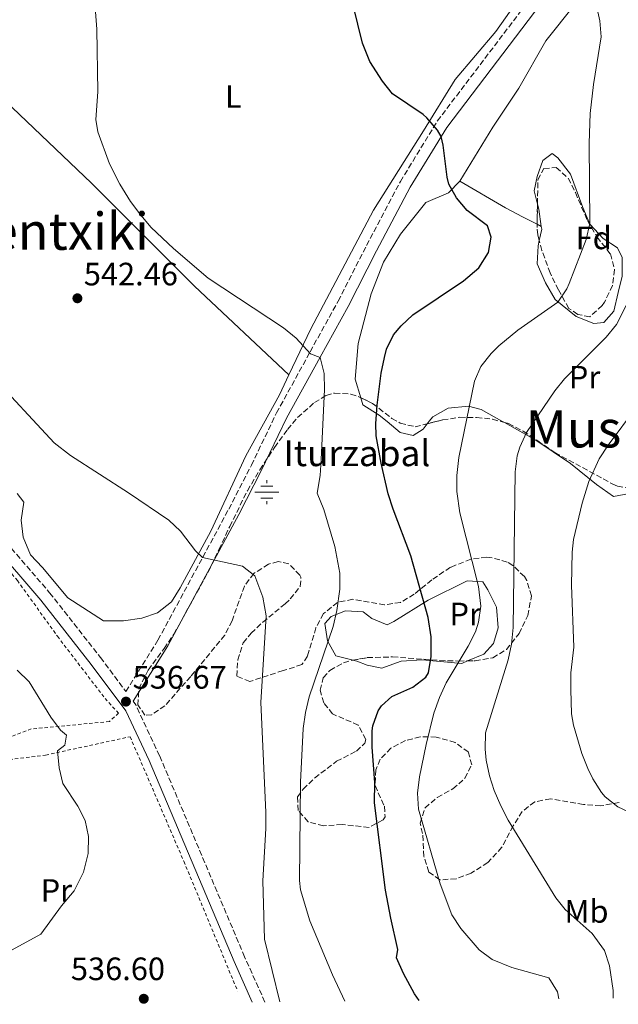
# Model space of a CAD drawing. Units: metres. Extents: x 576517 to 579944, y 4749679 to 4752030.
# Drawn here: x 579280 to 579466, y 4749710 to 4750015 of the extents above; entities that cross this region are included whole.
import ezdxf
from ezdxf.enums import TextEntityAlignment as Align

# ---------------------------------------------------------------- set-up
doc = ezdxf.new("R2010")
doc.units = ezdxf.units.M
doc.header["$MEASUREMENT"] = 0
doc.linetypes.add('DGN Style 2', pattern=[1.7399219301090239, 1.043953158065414, -0.6959687720436097])
doc.linetypes.add('DGN Style 3', pattern=[2.435890702152634, 1.739921930109024, -0.6959687720436097])
for name, color, linetype, lineweight in [('Acequia de obra', 4, 'Continuous', 0), ('Balsa-alberca', 142, 'Continuous', 0), ('Camino', 7, 'DGN Style 3', 0), ('Cota de punto acotado terreno', 7, 'Continuous', 0), ('Curva de nivel directora', 30, 'Continuous', 30), ('Curva de nivel intermedia', 30, 'Continuous', 0), ('Etiqueta de uso rústico', 92, 'Continuous', 0), ('Etiqueta de zona arbolada', 92, 'Continuous', 0), ('Fuente-manantial-naciente', 7, 'Continuous', 0), ('Línea de cambio de uso (parcela vista)', 92, 'Continuous', 0), ('Margen derecho', 7, 'Continuous', 0), ('Punto acotado terreno (símbolo)', 7, 'Continuous', 0), ('Tela metálica o alambrada', 7, 'DGN Style 2', 0), ('Texto de Fuente', 4, 'Continuous', 0), ('Texto de Área (paraje) menor', 7, 'Continuous', 0), ('Zona arbolada', 92, 'DGN Style 3', 0)]:
    doc.layers.add(name, color=color, linetype=linetype, lineweight=lineweight)
doc.styles.add('Style-Arial', font='arial.ttf')

# ---------------------------------------------------------------- blocks, each defined once
blk = doc.blocks.new('5NACIE')
at = {"layer": 'Acequia de obra', "color": 4, "linetype": 'Continuous', "lineweight": 0, "flags": 128}
for points in [[(0, 0.2812), (0, 0.375)], [(-0.375, 0), (0.375, 0)], [(-0.1875, 0.1875), (0.1875, 0.1875)], [(-0.1875, -0.1875), (0.1875, -0.1875)], [(0, -0.2812), (0, -0.375)]]:
    blk.add_lwpolyline(points, dxfattribs=at)
blk = doc.blocks.new('5PATER')
at = {"layer": 'Balsa-alberca', "linetype": 'Continuous', "lineweight": 0}
h = blk.add_hatch(color=51, dxfattribs=at)
edge = h.paths.add_edge_path()
edge.add_ellipse((0, 0), major_axis=(-0.1095731443231308, -0.1110710700762829), ratio=0.9994222409660317, start_angle=0, end_angle=360)

msp = doc.modelspace()

# ---------------------------------------------------------------- linework, layer by layer
at = {"layer": 'Camino', "color": 7, "linetype": 'DGN Style 3', "lineweight": 0}
for points in [[(579274.3399999985, 4749854.740000002, 538.029999999999), (579289.399999999, 4749837.270000001, 537.9100000000036), (579305.1200000012, 4749817.25, 537.3899999999994), (579313.0000000002, 4749806.66, 537.3500000000058), (579322.9600000002, 4749822.600000001, 538.3300000000017), (579344.8799999984, 4749863.160000001, 540.7899999999937), (579351.879999999, 4749876.76, 541.7899999999937), (579359.6799999997, 4749892.92, 543.9100000000036), (579370.079999998, 4749911.880000001, 544.9700000000012), (579378.7600000014, 4749927.560000001, 546.3500000000058), (579387.519999999, 4749944.760000001, 547.5700000000071), (579398.0399999977, 4749964.600000001, 548.429999999993), (579409.4799999995, 4749983.310000001, 551.0099999999948), (579442.7199999989, 4750027.070000002, 554.3500000000058)], [(579356.07, 4749710.510000002, 538.9900000000054), (579349.7899999992, 4749724.510000001, 538.5099999999948), (579323.4600000009, 4749786.77, 536.929999999993), (579316.0799999981, 4749802.520000001, 536.6699999999983), (579315.2499999988, 4749803.640000001, 537.3500000000058)]]:
    msp.add_polyline3d(points, dxfattribs=at)
at = {"layer": 'Curva de nivel directora', "color": 30, "linetype": 'Continuous', "lineweight": 30, "elevation": 550.0000000000001, "flags": 128}
msp.add_lwpolyline([(579403.829999999, 4749711.050000003), (579402.4299999998, 4749713.08), (579398.9899999999, 4749719.32), (579396.8300000007, 4749724.2), (579397.2699999987, 4749726.760000002), (579395.0299999992, 4749736.510000002), (579393.44, 4749745.210000001), (579390.02, 4749772.210000002), (579390.1200000007, 4749778.52), (579389.3200000006, 4749789.480000001), (579389.3399999985, 4749794.480000001), (579389.4799999992, 4749796.040000001), (579391.1100000008, 4749800.720000002), (579392.1599999992, 4749802.279999999), (579395.4400000004, 4749805.16), (579401.9200000003, 4749808.039999999), (579405.919999999, 4749811.09), (579406.7599999993, 4749812.440000001), (579407.5999999997, 4749817.560000001), (579407.5999999997, 4749823.640000001), (579406.5999999985, 4749829.560000001), (579401.2799999987, 4749848.680000001), (579395.76, 4749863.130000002), (579394.2899999993, 4749867.910000001), (579392.0799999987, 4749877.400000001), (579390.5599999988, 4749885.880000002), (579390.4, 4749889.640000002), (579390.8400000005, 4749895.32), (579392.0999999989, 4749905.220000001), (579393.0800000001, 4749910.130000001), (579393.7199999993, 4749912.680000002), (579395.9299999999, 4749917.150000002), (579398.2399999988, 4749919.880000001), (579401.8699999988, 4749923.360000002), (579417.6, 4749933.880000002), (579422.360000001, 4749937.87), (579425.3600000006, 4749942.590000001), (579426.1200000005, 4749947.390000002), (579424.9999999985, 4749950.91), (579418.6799999997, 4749955.630000001), (579415.4699999999, 4749959.510000001), (579413.0800000004, 4749963.789999999), (579412.5199999994, 4749965.95), (579411.3399999993, 4749975.880000001), (579410.7000000001, 4749978.580000001), (579409.5199999998, 4749980.51), (579406.2799999989, 4749984.350000001), (579405.1199999988, 4749985.310000001), (579395.5599999989, 4749991.789999999), (579392.4599999987, 4749995.710000002), (579388.5899999996, 4750001.770000001), (579386.3399999987, 4750007.450000001), (579383.3700000005, 4750019.199999999)], dxfattribs=at)
at = {"layer": 'Curva de nivel intermedia', "color": 30, "linetype": 'Continuous', "lineweight": 0, "flags": 128}
for points, elevation in [([(579447.0799999998, 4749711.54), (579446.6700000007, 4749713.720000002), (579443.9800000018, 4749718.070000002), (579432.5500000011, 4749721.24), (579426.5099999994, 4749723.719999999), (579422.4800000016, 4749726.730000001), (579416.7100000004, 4749733.319999999), (579414.0100000004, 4749737.52), (579410.4100000017, 4749747.100000001), (579403.6799999992, 4749770.279999998), (579403.3000000016, 4749775.210000001), (579403.980000001, 4749780.23), (579406.0100000006, 4749790.24), (579408.4, 4749799.930000001), (579410.120000001, 4749804.839999998), (579412.2199999999, 4749809.390000001), (579419.0799999997, 4749820.679999999), (579421.2600000012, 4749825.149999999), (579422.2800000005, 4749828.119999998), (579422.9900000013, 4749833.100000001), (579422.2800000005, 4749839.24), (579416.4600000001, 4749862.019999999), (579415.5599999992, 4749868.600000001), (579415.5500000003, 4749873.600000001), (579416.1700000018, 4749879.16), (579420.9999999997, 4749902.76), (579422.9199999997, 4749907.319999999), (579426.1100000015, 4749911.329999999), (579428.5200000011, 4749913.720000001), (579434.440000002, 4749918.59), (579446.8000000004, 4749927.230000001), (579449.6300000001, 4749931.359999998), (579450.360000001, 4749933.07), (579455.6000000003, 4749946.67), (579456.7000000001, 4749951.569999999), (579456.5599999992, 4749976.509999999), (579456.8000000007, 4749985.630000001), (579457.8400000001, 4749994.67), (579460.2400000006, 4750009.390000001), (579459.8600000006, 4750014.349999999), (579456.9200000013, 4750027.310000001)], 555.0000000000001), ([(579380.8800000005, 4749710.789999999), (579377.0300000014, 4749718.92), (579370.0300000008, 4749735.720000001), (579367.0500000013, 4749745.3), (579366.7899999998, 4749748.199999999), (579367.1100000017, 4749778.56), (579367.9200000009, 4749795.24), (579368.6300000016, 4749800.189999999), (579369.7900000017, 4749805.070000002), (579377.2400000015, 4749826.84), (579378.3900000005, 4749831.720000001), (579379.3200000003, 4749838.359999999), (579379.2399999998, 4749843.349999999), (579377.7500000012, 4749851.58), (579374.3600000005, 4749863), (579372.2800000017, 4749868.119999998), (579373.1600000003, 4749873.559999999), (579373.52, 4749878.55), (579374.5200000014, 4749900.199999998), (579374.4600000011, 4749905.180000001), (579373.1900000013, 4749910.109999998), (579370.240000001, 4749911.239999999), (579365.7599999994, 4749916.119999999), (579361.8600000013, 4749919.239999999), (579338.4800000013, 4749934.680000001), (579327.7800000014, 4749943.84), (579320.8800000015, 4749950.359999999), (579317.6000000002, 4749954.130000001), (579314.4000000017, 4749958.46), (579311.1200000005, 4749963.749999999), (579307.9199999997, 4749970.119999999), (579304.3099999998, 4749980.029999999), (579303.6799999995, 4749983.800000001), (579304.2800000008, 4749992.359999999), (579304.0000000015, 4750011.800000001), (579303.160000001, 4750022.599999999)], 545), ([(579463.970000001, 4749711.73), (579463.9100000008, 4749714.119999999), (579462.7900000009, 4749721.720000001), (579461.2199999995, 4749726.449999998), (579457.4800000001, 4749731.779999999), (579449.04, 4749739.150000001), (579446.1499999999, 4749742.84), (579431.4700000016, 4749766.840000001), (579429.1100000012, 4749771.239999999), (579427.0700000004, 4749775.980000001), (579425.5999999997, 4749780.52), (579424.6299999997, 4749785.449999998), (579424.3200000012, 4749788.84), (579424.3800000015, 4749793.84), (579431.4, 4749816.439999999), (579432.4800000018, 4749821.32), (579433.0200000005, 4749826.54), (579433.5999999995, 4749874.679999999), (579434.2200000008, 4749879.619999998), (579435.0400000011, 4749882.359999999), (579437.1199999999, 4749886.92), (579445.9199999997, 4749899.769999999), (579448.9200000016, 4749903.550000001), (579461.7600000005, 4749916.430000001), (579464.9400000012, 4749920.300000001), (579479.8000000007, 4749949.550000001)], 560), ([(579360.6900000002, 4749710.560000001), (579355.9900000016, 4749729.96), (579355.4000000015, 4749748.039999999), (579356.3200000003, 4749764.279999998), (579356.3300000015, 4749769.279999999), (579354.8499999995, 4749803.279999998), (579356.5100000004, 4749830.160000001), (579355.4000000015, 4749835.859999998), (579352.9100000015, 4749842.51), (579349.160000001, 4749845.480000001), (579336.7699999991, 4749848.160000001), (579334.5600000008, 4749850.279999999), (579329.9600000008, 4749856.279999999), (579326.3200000019, 4749859.720000001), (579313.8000000004, 4749868.199999999), (579295.8200000006, 4749879.750000001), (579290.8400000007, 4749883.640000001), (579270.8100000012, 4749905.16)], 540.0000000000001), ([(579471.3899999997, 4749768.199999999), (579465.3500000001, 4749770.92), (579461.480000001, 4749774.069999999), (579460.3500000001, 4749775.399999999), (579457.6100000021, 4749779.61), (579456.0800000009, 4749782.84), (579454.2900000005, 4749787.509999999), (579451.6799999998, 4749796.230000001), (579451.0800000008, 4749799.800000001), (579450.8000000013, 4749807.319999999), (579450.8000000013, 4749812.439999998), (579451.72, 4749820.359999999), (579451.0800000008, 4749839.640000001), (579451.2700000008, 4749849.83), (579451.6799999998, 4749853.720000001), (579454.3600000021, 4749865.039999999), (579456.3899999993, 4749871.689999999), (579459.6399999993, 4749878.749999999), (579462.3700000007, 4749882.949999999), (579471.1700000007, 4749894.720000001)], 565.0000000000001), ([(579275.5200000008, 4749725.439999998), (579286.7200000011, 4749731.52), (579293.1200000005, 4749740.359999998), (579296.9600000005, 4749745), (579299.9199999999, 4749750.760000001), (579301.3600000016, 4749756.519999999), (579301.4800000001, 4749761.8), (579300.4299999997, 4749766.689999999), (579298.1100000016, 4749771.220000002), (579293.4400000002, 4749778.199999999), (579292.4000000008, 4749783.079999999), (579291.8399999997, 4749788.359999998), (579294.0800000017, 4749790.039999999), (579294.6400000005, 4749793.159999999), (579292.8000000009, 4749794.76), (579289.7300000021, 4749798.71), (579283.0800000001, 4749809.720000001), (579279.3200000006, 4749813.320000002)], 535)]:
    msp.add_lwpolyline(points, dxfattribs=dict(at, elevation=elevation))
at = {"layer": 'Línea de cambio de uso (parcela vista)', "color": 92, "linetype": 'Continuous', "lineweight": 0, "extrusion": (-0.7554859411489216, -0.1149948420264347, 0.6449939372068886), "elevation": -983622.8583752579, "flags": 128}
msp.add_lwpolyline([(-4608669.068238569, 830927.1446662368), (-4608674.477726029, 830927.1674355122), (-4608676.113871836, 830926.9540062686)], dxfattribs=at)
at = {"layer": 'Línea de cambio de uso (parcela vista)', "color": 92, "linetype": 'Continuous', "lineweight": 0, "extrusion": (-0.09695812192865363, 0.0506785877192193, 0.9939973859819019), "elevation": 185088.0707183903, "flags": 128}
msp.add_lwpolyline([(-4478011.518810163, -1676587.194181103), (-4478011.518810163, -1676585.717998695)], dxfattribs=at)
at = {"layer": 'Línea de cambio de uso (parcela vista)', "color": 92, "linetype": 'Continuous', "lineweight": 0, "extrusion": (-0.001749093396229509, -0.003470485398518045, 0.99999244817318), "elevation": -16944.62367341869, "flags": 128}
msp.add_lwpolyline([(579441.1259615291, 4749916.159650831), (579441.8817839853, 4749919.668671962), (579441.7612887172, 4749920.47857684)], dxfattribs=at)
at = {"layer": 'Línea de cambio de uso (parcela vista)', "color": 92, "linetype": 'Continuous', "lineweight": 0}
for points in [[(579416.4800000004, 4749964.67, 551.3899999999994), (579426.6399999997, 4749981.470000001, 552.429999999993), (579434.7599999999, 4749993.550000001, 553.6100000000006), (579443.04, 4750008.189999999, 554.3500000000058), (579452.04, 4750019.390000001, 554.7700000000041), (579462.9199999999, 4750034.51, 556.8099999999977), (579473.3200000003, 4750051.230000001, 557.2899999999936), (579485.6399999997, 4750066.350000001, 557.8899999999994), (579487.5999999996, 4750065.550000001, 558.0500000000029), (579492.8799999999, 4750066.189999999, 558.4700000000012), (579498.6399999997, 4750070.51, 559.3099999999977), (579508.1600000003, 4750077.869999999, 559.9700000000012), (579511.4966000002, 4750079.838300001, 560.1860000000015)], [(579447.3600000005, 4750038.99, 553.3500000000058), (579427.5999999996, 4750011.07, 552.429999999993), (579415, 4749996.189999999, 551.2100000000064), (579405.1600000003, 4749980.27, 549.6900000000023), (579389.7199999997, 4749955.720000001, 547.8300000000017), (579370.3200000003, 4749919, 545.8500000000058), (579363.5291999998, 4749904.6907, 544.6483000000007)], [(579363.5291999998, 4749904.6907, 544.8300000000017), (579334.2400000002, 4749932.199999999, 545.1100000000006), (579302.4000000004, 4749964.119999999, 544.8099999999977), (579268.8399999999, 4749995.960000001, 543.4700000000012), (579251.4000000004, 4750013.16, 542.7700000000041)], [(579440.4977000002, 4749957.626800001, 553.3668999999937), (579439.5199999996, 4749961.710000001, 552.9499999999971), (579440.4000000004, 4749966.189999999, 553.0099999999948), (579442.1200000001, 4749971.15, 553.1100000000006), (579445, 4749973.310000001, 553.4700000000012), (579446.7599999999, 4749971.949999999, 553.6300000000047), (579450.7199999997, 4749966.83, 554.2299999999959), (579454.5999999996, 4749956.59, 554.9900000000052), (579456.7599999999, 4749951.390000001, 556.1499999999943), (579460.7999999998, 4749946.91, 557.3500000000058), (579465.3200000003, 4749944.029999999, 558.429999999993), (579466.7599999999, 4749941.07, 559.1900000000023), (579466.7599999999, 4749935.310000001, 559.4100000000036), (579465.5395000001, 4749930.200099999, 559.2973000000056)], [(579385.7790000001, 4749897.6406, 548.838699999993), (579384.0800000001, 4749903.4, 548.0899999999965), (579385, 4749914.439999999, 547.4700000000012), (579388.9600000001, 4749929.800000001, 547.3500000000058), (579392.7999999998, 4749939.640000001, 547.6100000000006), (579398.0800000001, 4749948.279999999, 548.3300000000017), (579405.8799999999, 4749958.109999999, 548.6300000000047), (579412.9199999999, 4749961.07, 549.9900000000052), (579416.4800000004, 4749964.67, 551.3899999999994)], [(579416.4800000004, 4749964.67, 551.7899999999936), (579430.6399999997, 4749956.430000001, 551.3899999999994), (579435.8799999999, 4749953.710000001, 551.4499999999971), (579440.3790999996, 4749951.3596, 552.0084999999963)], [(579465.5395000001, 4749930.200099999, 559.2973000000056), (579464.1600000003, 4749924.430000001, 559.1699999999983), (579461.0800000001, 4749920.99, 558.8099999999977), (579457.9600000001, 4749920.67, 558.1699999999983), (579452.4400000004, 4749922.75, 556.9700000000012), (579445.9600000001, 4749928.109999999, 555.25), (579442.9600000001, 4749933.230000001, 554.529999999999), (579440.3600000005, 4749939.15, 553.7899999999936), (579440.6799999997, 4749944.67, 553.4900000000052), (579441.0442000004, 4749946.361, 553.4964999999938)], [(579363.5291999998, 4749904.6907, 544.6483000000007), (579360.5999999996, 4749898.52, 544.1300000000047), (579350.1600000003, 4749879.640000001, 542.4100000000036), (579339.3200000003, 4749856.359999999, 540.4100000000036), (579329.7999999998, 4749838.76, 539.1699999999983), (579327.1200000001, 4749834.439999999, 538.8500000000058), (579322.7599999999, 4749831, 538.1300000000047), (579317.9199999999, 4749829.4, 537.7700000000041), (579312.2400000002, 4749828.600000001, 537.6100000000006), (579306.0800000001, 4749828.600000001, 537.529999999999), (579295, 4749835.640000001, 537.7700000000041), (579287.1600000003, 4749845.08, 538.1699999999983), (579283.4800000004, 4749849, 538.1699999999983), (579281.2400000002, 4749854.439999999, 538.3500000000058), (579280.5599999996, 4749859.720000001, 538.8500000000058), (579281.4000000004, 4749865.32, 539.2700000000041), (579279.3200000003, 4749867.960000001, 539.4700000000012)], [(579393.9600000001, 4749890.279999999, 550.2700000000041), (579391.4800000004, 4749892.279999999, 549.570000000007), (579386.4400000004, 4749895.4, 549.1300000000047), (579385.7790000001, 4749897.6406, 548.838699999993)], [(579430.2797999998, 4749889.9882, 558.0241999999998), (579429.4800000004, 4749890.439999999, 557.8699999999953), (579423.04, 4749893.960000001, 556.2899999999936), (579419.1200000001, 4749895.08, 555.4900000000052), (579412.8799999999, 4749894.439999999, 554.6300000000047), (579408.1200000001, 4749891.720000001, 553.9700000000012), (579406.9199999999, 4749890.439999999, 553.5099999999948), (579406.3051000005, 4749889.5845, 553.0421999999963)], [(579406.3051000005, 4749889.5845, 553.0421999999963), (579405.0800000001, 4749887.880000001, 552.1100000000006), (579401.9600000001, 4749885.960000001, 551.4100000000036), (579398, 4749886.84, 550.5899999999965), (579393.9600000001, 4749890.279999999, 550.2700000000041)], [(579472.7004000006, 4749871.187799999, 569.0917999999947), (579469, 4749867.949999999, 568.6100000000006), (579464, 4749867.08, 567.6900000000023), (579458.7599999999, 4749870.76, 564.929999999993), (579450.7599999999, 4749877.32, 563.4900000000052), (579439.9600000001, 4749884.52, 559.8899999999994), (579430.2797999998, 4749889.9882, 558.0241999999998)], [(579383.3870000001, 4749816.406099999, 545.903999999995), (579378, 4749817.720000001, 545.0500000000029), (579375.4400000004, 4749822.359999999, 544.4499999999971), (579374.6399999997, 4749827.720000001, 544.429999999993), (579376.6399999997, 4749829.880000001, 544.4499999999971), (579381.0800000001, 4749831.640000001, 544.9900000000052), (579386.5599999996, 4749831.4, 546.2899999999936), (579389.2000000002, 4749829.32, 546.8899999999994), (579393.9600000001, 4749827.32, 547.9700000000012), (579396.04, 4749828.359999999, 548.1699999999983), (579406.6399999997, 4749835, 551.2899999999936), (579418.7199999997, 4749841, 553.929999999993), (579423.5599999996, 4749840.600000001, 555.9900000000052), (579425.1600000003, 4749838.199999999, 556.029999999999), (579427.7599999999, 4749832.76, 556.3699999999953), (579428.3200000003, 4749826.439999999, 556.4900000000052), (579426.9199999999, 4749821.560000001, 556.6300000000047), (579423.8399999999, 4749818.279999999, 556.3500000000058), (579418.8625999996, 4749816.159399999, 554.1263999999937)], [(579418.8625999996, 4749816.159399999, 554.1263999999937), (579417.0800000001, 4749815.4, 553.3300000000017), (579404.7999999998, 4749816.439999999, 550.070000000007), (579398.2400000002, 4749816.039999999, 548.6300000000047), (579392.2800000003, 4749813.960000001, 548.029999999999), (579387.7599999999, 4749814.84, 546.7299999999959), (579384.5599999996, 4749816.119999999, 546.0899999999965), (579383.3870000001, 4749816.406099999, 545.903999999995)]]:
    msp.add_polyline3d(points, dxfattribs=at)
at = {"layer": 'Margen derecho', "color": 7, "linetype": 'Continuous', "lineweight": 0}
for points in [[(579091.4099999989, 4750596.590000001, 523.7700000000041), (579093.9300000002, 4750525.87, 524.9700000000013), (579096.6900000006, 4750448.51, 526.8899999999995), (579099.6900000002, 4750358.52, 529.6900000000024), (579105.1200000016, 4750224.600000001, 533.3099999999977), (579106.7199999976, 4750174.760000001, 534.3699999999955), (579107.7999999995, 4750156.360000002, 534.6499999999943), (579109.1600000006, 4750140.2, 535.2299999999959), (579111.5199999987, 4750125.720000001, 535.3300000000019), (579116.2799999998, 4750109.08, 535.5899999999966), (579125.6400000006, 4750082.600000001, 536.5500000000029), (579138.3999999991, 4750047.320000002, 536.3500000000058), (579148.0799999974, 4750018.840000002, 536.8699999999955), (579154.4799999989, 4750001.640000002, 537.0099999999949), (579161.7999999991, 4749987.640000001, 537.2299999999959), (579181.9999999985, 4749961.800000002, 537.7899999999936), (579224.4800000003, 4749909.880000001, 538.75), (579271.6000000002, 4749852.440000001, 538.029999999999), (579286.6400000007, 4749835, 537.9100000000036), (579302.2800000003, 4749815.08, 537.3899999999994), (579313.0000000002, 4749800.680000001, 536.6699999999983), (579320.1999999997, 4749785.320000002, 536.929999999993), (579346.5100000022, 4749723.08, 538.5099999999948), (579352.1700000018, 4749710.460000004, 538.9400000000024)], [(579315.2499999988, 4749803.640000001, 537.3500000000058), (579325.9899999988, 4749820.830000001, 538.3300000000017), (579347.9800000008, 4749861.520000001, 540.7899999999937), (579355.0199999994, 4749875.190000001, 541.7899999999937), (579362.8, 4749891.310000001, 543.9100000000036), (579373.149999999, 4749910.180000001, 544.9700000000012), (579381.8599999994, 4749925.910000001, 546.3500000000058), (579390.629999998, 4749943.140000001, 547.5700000000071), (579401.0899999987, 4749962.859999999, 548.429999999993), (579412.3799999986, 4749981.33, 551.0099999999948), (579445.4799999994, 4750024.91, 554.3500000000058)]]:
    msp.add_polyline3d(points, dxfattribs=at)
at = {"layer": 'Tela metálica o alambrada', "color": 7, "linetype": 'DGN Style 2', "lineweight": 0}
for points in [[(579155.7800000003, 4749993.390000001, 536.7899999999936), (579169.7599999999, 4749974.600000001, 536.9900000000052), (579206.2800000003, 4749929.16, 538.0899999999965), (579222.4800000004, 4749909.720000001, 538.029999999999), (579241.2800000003, 4749885.24, 537.8500000000058), (579279.4000000004, 4749841.08, 537.7899999999936), (579291.7999999998, 4749823.800000001, 537.070000000007), (579306.5599999996, 4749804.52, 536.6699999999983), (579310.7599999999, 4749799.960000001, 536.529999999999), (579307.9199999999, 4749797.4, 536.4100000000036), (579283.7199999997, 4749795.08, 535.3300000000017), (579272.5999999996, 4749790.84, 534.5099999999948), (579255.1600000003, 4749782.76, 534.0099999999948), (579243.8399999999, 4749778.52, 533.7700000000041), (579240.2699999996, 4749777.380000001, 533.929999999993)], [(579241.6900000004, 4749774.07, 533.9499999999971), (579253.5599999996, 4749775.560000001, 534.2299999999959), (579271.1600000003, 4749783.800000001, 534.6499999999943), (579276.9199999999, 4749785.640000001, 534.7899999999936), (579288.1600000003, 4749787, 535.3500000000058), (579314.3200000003, 4749792.680000001, 537.070000000007), (579330.9600000001, 4749754.119999999, 537.2100000000064), (579347.6299999999, 4749713.91, 538.4900000000052)]]:
    msp.add_polyline3d(points, dxfattribs=at)
at = {"layer": 'Zona arbolada', "color": 92, "linetype": 'DGN Style 3', "lineweight": 0, "extrusion": (0.000613325704300238, 0.03241007447573628, 0.999474467359751), "elevation": 154860.6064019175, "flags": 128}
msp.add_lwpolyline([(-489465.0380792532, -4757544.697985158), (-489465.0380792532, -4757550.969603188)], dxfattribs=at)
at = {"layer": 'Zona arbolada', "color": 92, "linetype": 'DGN Style 3', "lineweight": 0}
msp.add_polyline3d([(579460.5599999996, 4749926.189999999, 563.3099999999977), (579456.6799999997, 4749922.67, 563.029999999999), (579452.9600000001, 4749923.470000001, 562.5099999999948), (579450.2000000002, 4749925.310000001, 561.9900000000052), (579447, 4749931.07, 561.4100000000036), (579444.4400000004, 4749936.27, 559.570000000007), (579441.8799999999, 4749943.230000001, 559.429999999993), (579440.5800000001, 4749948.100000001, 559.320000000007), (579440.3600000005, 4749950.350000001, 559.2700000000041), (579440.6399999997, 4749965.15, 558.7899999999936), (579442.4800000004, 4749968.59, 558.5500000000029), (579446.3200000003, 4749968.91, 558.5099999999948), (579450, 4749965.630000001, 558.7700000000041), (579452.2400000002, 4749961.180000001, 559.2599999999948), (579455.9600000001, 4749952.51, 560.429999999993), (579458.9600000001, 4749947.390000001, 561.1100000000006), (579463.0800000001, 4749942.189999999, 562.2299999999959), (579464.4000000004, 4749937.310000001, 562.9499999999971), (579463.7300000004, 4749932.390000001, 563.3899999999994), (579461.25, 4749927.199999999, 563.3500000000058)], close=True, dxfattribs=at)
for points in [[(579440.4977000002, 4749957.626800001, 559.0339999999997), (579440.6399999997, 4749965.15, 558.7899999999936), (579442.4800000004, 4749968.59, 558.5500000000029), (579446.3200000003, 4749968.91, 558.5099999999948), (579450, 4749965.630000001, 558.7700000000041), (579452.2400000002, 4749961.180000001, 559.2599999999948), (579455.9600000001, 4749952.51, 560.429999999993), (579458.9600000001, 4749947.390000001, 561.1100000000006), (579463.0800000001, 4749942.189999999, 562.2299999999959), (579464.4000000004, 4749937.310000001, 562.9499999999971), (579463.7300000004, 4749932.390000001, 563.3899999999994), (579461.25, 4749927.199999999, 563.3500000000058), (579460.5599999996, 4749926.189999999, 563.3099999999977), (579456.6799999997, 4749922.67, 563.029999999999), (579452.9600000001, 4749923.470000001, 562.5099999999948), (579450.2000000002, 4749925.310000001, 561.9900000000052), (579447, 4749931.07, 561.4100000000036), (579444.4400000004, 4749936.27, 559.570000000007), (579441.8799999999, 4749943.230000001, 559.429999999993), (579441.0442000004, 4749946.361, 559.3592999999964)], [(579441.0442000004, 4749946.361, 559.3592999999964), (579440.5800000001, 4749948.100000001, 559.320000000007), (579440.3600000005, 4749950.350000001, 559.2700000000041), (579440.3790999996, 4749951.3596, 559.2372999999934)], [(579465.79, 4749772.359999999, 566.6300000000047), (579460.1100000005, 4749771.24, 566.3500000000058), (579454.75, 4749771.720000001, 565.7700000000041), (579444.5499999998, 4749773.480000001, 564.25), (579439.6699999999, 4749772.52, 563.7100000000064), (579435.79, 4749769.560000001, 563.1499999999943), (579432.9900000002, 4749765.08, 562.4900000000052), (579429.4900000002, 4749758.470000001, 561.570000000007), (579425.1200000001, 4749753.710000001, 561.0500000000029), (579419.9299999997, 4749750.470000001, 560.5399999999936), (579415.3099999996, 4749748.680000001, 559.929999999993), (579410.2699999996, 4749748.359999999, 559.3099999999977), (579406.8499999996, 4749750.789999999, 559.1300000000047), (579405.3499999996, 4749755.560000001, 559.1499999999943), (579404.9199999999, 4749762.680000001, 559.3699999999953), (579404.1200000001, 4749765.880000001, 559.529999999999), (579405.6799999997, 4749770.640000001, 559.6900000000023), (579409.4800000004, 4749773.880000001, 559.7899999999936), (579414.2699999996, 4749776.51, 559.6999999999971), (579418.04, 4749779.800000001, 559.4700000000012), (579420.1200000001, 4749783.960000001, 559.1100000000006), (579419.0800000001, 4749787.960000001, 558.3899999999994), (579415, 4749790.92, 557.8699999999953), (579409.1600000003, 4749792.58, 557.3099999999977), (579404.2000000002, 4749792.680000001, 556.7100000000064), (579399.6600000003, 4749791.5, 556.2400000000052), (579395.1200000001, 4749789.16, 555.9100000000036), (579391.7999999998, 4749785.720000001, 556.029999999999), (579390.4299999997, 4749782.460000001, 555.8500000000058), (579390.2000000002, 4749777.560000001, 555.570000000007), (579393.0800000001, 4749771.16, 555.1499999999943), (579393.3200000003, 4749767.880000001, 554.8699999999953), (579392.6600000003, 4749766.92, 554.6999999999971), (579388.3200000003, 4749764.600000001, 553.7100000000064), (579380, 4749765.480000001, 552.429999999993), (579374.25, 4749765.09, 551.570000000007), (579369.4400000004, 4749766.359999999, 551.0099999999948), (579366.4000000004, 4749769.880000001, 550.9700000000012), (579366.1600000003, 4749774.039999999, 551.2100000000064), (579367.9400000004, 4749776.42, 551.75), (579371.4800000004, 4749779.880000001, 552.75), (579378.2800000003, 4749785.08, 554.0899999999965), (579384.4400000004, 4749788.199999999, 556.0899999999965), (579387, 4749790.680000001, 556.4100000000036), (579387.3799999999, 4749791.859999999, 556.0399999999936), (579385, 4749796.279999999, 553.9499999999971), (579377.04, 4749799.720000001, 553.029999999999), (579374.3200000003, 4749803.16, 552.4100000000036), (579373.2000000002, 4749807.08, 552.0099999999948), (579374.1600000003, 4749810.92, 551.8699999999953), (579376.2000000002, 4749813.230000001, 552.2400000000052), (579380.4400000004, 4749815.560000001, 553.1499999999943), (579383, 4749816.34, 553.6600000000036), (579387.7999999998, 4749817.16, 554.6699999999983), (579395.5999999996, 4749817.4, 556.7899999999936), (579410.2400000002, 4749816.279999999, 559.6699999999983), (579416.0499999998, 4749816.109999999, 560.8699999999953), (579421.1699999999, 4749816.199999999, 561.2700000000041), (579426.6299999999, 4749817.07, 561.1100000000006), (579430.8799999999, 4749819.720000001, 560.9100000000036), (579434.7999999998, 4749824.600000001, 560.529999999999), (579437.5199999996, 4749830.199999999, 559.9700000000012), (579438.6299999999, 4749836.26, 559.1999999999971), (579437.1600000003, 4749841.08, 558.8899999999994), (579436.4299999997, 4749842.26, 558.820000000007), (579432.8799999999, 4749845.720000001, 558.570000000007), (579431.1600000003, 4749846.710000001, 558.4700000000012), (579426.4400000004, 4749848.119999999, 558.1499999999943), (579424.8300000001, 4749848.230000001, 557.9900000000052), (579419.8799999999, 4749847.640000001, 557.4100000000036), (579413.5599999996, 4749845.16, 556.7299999999959), (579407.7599999999, 4749841.24, 555.9700000000012), (579402.3399999999, 4749836.82, 554.9100000000036), (579398.0599999996, 4749834.25, 554.0399999999936), (579393.1600000003, 4749833.560000001, 553.3699999999953), (579383.3200000003, 4749835.24, 551.75), (579378.5999999996, 4749834.279999999, 551.1499999999943), (579374.2699999996, 4749830.789999999, 550.779999999999), (579371.8799999999, 4749826.439999999, 550.3699999999953), (579369.2800000003, 4749817.640000001, 549.3699999999953), (579367.5599999996, 4749815, 549.0500000000029), (579361.7199999997, 4749813.16, 548.0500000000029), (579351.4400000004, 4749809.800000001, 547.0899999999965), (579347.3899999997, 4749811.430000001, 546.4700000000012), (579347.6799999997, 4749816.439999999, 546.6300000000047), (579349.3600000005, 4749821.720000001, 547.6300000000047), (579351.8099999996, 4749824.710000001, 548.0099999999948), (579355.4000000004, 4749828.119999999, 548.4900000000052), (579362.3200000003, 4749833.800000001, 549.6699999999983), (579363.9000000004, 4749835.33, 549.820000000007), (579367.04, 4749839.24, 549.529999999999), (579367.2400000002, 4749842.119999999, 549.0099999999948), (579366.9199999999, 4749842.730000001, 548.8600000000006), (579363.4400000004, 4749846.199999999, 547.8099999999977), (579360.2000000002, 4749846.92, 547.2299999999959), (579357.1799999997, 4749846.08, 546.6100000000006), (579352.7000000002, 4749843.279999999, 545.7100000000064), (579349.7199999997, 4749839.32, 545.2100000000064), (579345.8899999997, 4749828.560000001, 543.6999999999971), (579343.6399999997, 4749824.119999999, 543.25), (579333.0800000001, 4749811.32, 541.7899999999936), (579325.1200000001, 4749802.289999999, 541.279999999999), (579321, 4749799.480000001, 540.6699999999983), (579318.9199999999, 4749799.32, 540.529999999999), (579316.7599999999, 4749802.52, 540.529999999999), (579317, 4749807.480000001, 541.1499999999943), (579319.8799999999, 4749813.32, 542.029999999999), (579324.8399999999, 4749819.960000001, 542.8300000000017), (579327.8799999999, 4749824.439999999, 542.8500000000058), (579338.4199999999, 4749843.560000001, 542.5), (579341.8499999996, 4749850.619999999, 542.3999999999943), (579345.1799999997, 4749857.779999999, 542.9600000000064), (579350.6399999997, 4749868.84, 544.5099999999948), (579354.5199999996, 4749875.32, 545.1900000000023), (579359.0800000001, 4749882.279999999, 546.2299999999959), (579363.0999999996, 4749887.82, 548.1399999999994), (579366.2000000002, 4749891.560000001, 549.0899999999965), (579371.4000000004, 4749896.119999999, 549.2899999999936), (579375, 4749898.359999999, 549.4100000000036), (579377.6799999997, 4749899.109999999, 549.6300000000047), (579382.6799999997, 4749898.76, 550.429999999993), (579384.9900000002, 4749898.02, 550.8399999999965), (579389.4400000004, 4749895.880000001, 551.8099999999977), (579395.4000000004, 4749891.24, 553.7899999999936), (579398.0199999996, 4749889.74, 554.6999999999971), (579402.5999999996, 4749888.680000001, 556.1499999999943), (579411.1200000001, 4749890.76, 558.1100000000006), (579416.4299999997, 4749891.58, 559.3000000000029), (579421.6299999999, 4749891.539999999, 560.4100000000036), (579426.5599999996, 4749891, 561.0500000000029), (579431.5599999996, 4749889.640000001, 562.1499999999943), (579436.1200000001, 4749887.32, 563.429999999993), (579440.5599999996, 4749884.279999999, 564.5500000000029), (579445.9199999999, 4749880.66, 565.4100000000036), (579463.7999999998, 4749870.92, 569.75), (579465.2699999996, 4749870.230000001, 570.3699999999953), (579469.5199999996, 4749869.550000001, 573.029999999999)], [(579418.8625999996, 4749816.159399999, 561.0896999999968), (579421.1699999999, 4749816.199999999, 561.2700000000041), (579426.6299999999, 4749817.07, 561.1100000000006), (579430.8799999999, 4749819.720000001, 560.9100000000036), (579434.7999999998, 4749824.600000001, 560.529999999999), (579437.5199999996, 4749830.199999999, 559.9700000000012), (579438.6299999999, 4749836.26, 559.1999999999971), (579437.1600000003, 4749841.08, 558.8899999999994), (579436.4299999997, 4749842.26, 558.820000000007), (579432.8799999999, 4749845.720000001, 558.570000000007), (579431.1600000003, 4749846.710000001, 558.4700000000012), (579426.4400000004, 4749848.119999999, 558.1499999999943), (579424.8300000001, 4749848.230000001, 557.9900000000052), (579419.8799999999, 4749847.640000001, 557.4100000000036), (579413.5599999996, 4749845.16, 556.7299999999959), (579407.7599999999, 4749841.24, 555.9700000000012), (579402.3399999999, 4749836.82, 554.9100000000036), (579398.0599999996, 4749834.25, 554.0399999999936), (579393.1600000003, 4749833.560000001, 553.3699999999953), (579383.3200000003, 4749835.24, 551.75), (579378.5999999996, 4749834.279999999, 551.1499999999943), (579374.2699999996, 4749830.789999999, 550.779999999999), (579371.8799999999, 4749826.439999999, 550.3699999999953), (579369.2800000003, 4749817.640000001, 549.3699999999953), (579367.5599999996, 4749815, 549.0500000000029), (579361.7199999997, 4749813.16, 548.0500000000029), (579351.4400000004, 4749809.800000001, 547.0899999999965), (579347.3899999997, 4749811.430000001, 546.4700000000012), (579347.6799999997, 4749816.439999999, 546.6300000000047), (579349.3600000005, 4749821.720000001, 547.6300000000047), (579351.8099999996, 4749824.710000001, 548.0099999999948), (579355.4000000004, 4749828.119999999, 548.4900000000052), (579362.3200000003, 4749833.800000001, 549.6699999999983), (579363.9000000004, 4749835.33, 549.820000000007), (579367.04, 4749839.24, 549.529999999999), (579367.2400000002, 4749842.119999999, 549.0099999999948), (579366.9199999999, 4749842.730000001, 548.8600000000006), (579363.4400000004, 4749846.199999999, 547.8099999999977), (579360.2000000002, 4749846.92, 547.2299999999959), (579357.1799999997, 4749846.08, 546.6100000000006), (579352.7000000002, 4749843.279999999, 545.7100000000064), (579349.7199999997, 4749839.32, 545.2100000000064), (579345.8899999997, 4749828.560000001, 543.6999999999971), (579343.6399999997, 4749824.119999999, 543.25), (579333.0800000001, 4749811.32, 541.7899999999936), (579325.1200000001, 4749802.289999999, 541.279999999999), (579321, 4749799.480000001, 540.6699999999983), (579318.9199999999, 4749799.32, 540.529999999999), (579316.7599999999, 4749802.52, 540.529999999999), (579317, 4749807.480000001, 541.1499999999943), (579319.8799999999, 4749813.32, 542.029999999999), (579324.8399999999, 4749819.960000001, 542.8300000000017), (579327.8799999999, 4749824.439999999, 542.8500000000058), (579338.4199999999, 4749843.560000001, 542.5), (579341.8499999996, 4749850.619999999, 542.3999999999943), (579345.1799999997, 4749857.779999999, 542.9600000000064), (579350.6399999997, 4749868.84, 544.5099999999948), (579354.5199999996, 4749875.32, 545.1900000000023), (579359.0800000001, 4749882.279999999, 546.2299999999959), (579363.0999999996, 4749887.82, 548.1399999999994), (579366.2000000002, 4749891.560000001, 549.0899999999965), (579371.4000000004, 4749896.119999999, 549.2899999999936), (579375, 4749898.359999999, 549.4100000000036), (579377.6799999997, 4749899.109999999, 549.6300000000047), (579382.6799999997, 4749898.76, 550.429999999993), (579384.9900000002, 4749898.02, 550.8399999999965), (579385.7790000001, 4749897.6406, 551.0120000000024)], [(579385.7790000001, 4749897.6406, 551.0120000000024), (579389.4400000004, 4749895.880000001, 551.8099999999977), (579395.4000000004, 4749891.24, 553.7899999999936), (579398.0199999996, 4749889.74, 554.6999999999971), (579402.5999999996, 4749888.680000001, 556.1499999999943), (579406.3051000005, 4749889.5845, 557.0023999999976)], [(579406.3051000005, 4749889.5845, 557.0023999999976), (579411.1200000001, 4749890.76, 558.1100000000006), (579416.4299999997, 4749891.58, 559.3000000000029), (579421.6299999999, 4749891.539999999, 560.4100000000036), (579426.5599999996, 4749891, 561.0500000000029), (579430.2797999998, 4749889.9882, 561.8683000000019)], [(579430.2797999998, 4749889.9882, 561.8683000000019), (579431.5599999996, 4749889.640000001, 562.1499999999943), (579436.1200000001, 4749887.32, 563.429999999993), (579440.5599999996, 4749884.279999999, 564.5500000000029), (579445.9199999999, 4749880.66, 565.4100000000036), (579463.7999999998, 4749870.92, 569.75), (579465.2699999996, 4749870.230000001, 570.3699999999953), (579469.5199999996, 4749869.550000001, 573.029999999999), (579472.4000000004, 4749871.15, 574.1499999999943), (579472.7004000006, 4749871.187799999, 574.306700000001)], [(579373.2000000002, 4749807.08, 552.0099999999948), (579374.1600000003, 4749810.92, 551.8699999999953), (579376.2000000002, 4749813.230000001, 552.2400000000052), (579380.4400000004, 4749815.560000001, 553.1499999999943), (579383, 4749816.34, 553.6600000000036), (579383.3870000001, 4749816.406099999, 553.741399999999)], [(579383.3870000001, 4749816.406099999, 553.741399999999), (579387.7999999998, 4749817.16, 554.6699999999983), (579395.5999999996, 4749817.4, 556.7899999999936), (579410.2400000002, 4749816.279999999, 559.6699999999983), (579416.0499999998, 4749816.109999999, 560.8699999999953), (579418.8625999996, 4749816.159399999, 561.0896999999968)], [(579465.79, 4749772.359999999, 566.6300000000047), (579460.1100000005, 4749771.24, 566.3500000000058), (579454.75, 4749771.720000001, 565.7700000000041), (579444.5499999998, 4749773.480000001, 564.25), (579439.6699999999, 4749772.52, 563.7100000000064), (579435.79, 4749769.560000001, 563.1499999999943), (579432.9900000002, 4749765.08, 562.4900000000052), (579429.4900000002, 4749758.470000001, 561.570000000007), (579425.1200000001, 4749753.710000001, 561.0500000000029), (579419.9299999997, 4749750.470000001, 560.5399999999936), (579415.3099999996, 4749748.680000001, 559.929999999993), (579410.2699999996, 4749748.359999999, 559.3099999999977), (579406.8499999996, 4749750.789999999, 559.1300000000047), (579405.3499999996, 4749755.560000001, 559.1499999999943), (579404.9199999999, 4749762.680000001, 559.3699999999953), (579404.1200000001, 4749765.880000001, 559.529999999999), (579405.6799999997, 4749770.640000001, 559.6900000000023), (579409.4800000004, 4749773.880000001, 559.7899999999936), (579414.2699999996, 4749776.51, 559.6999999999971), (579418.04, 4749779.800000001, 559.4700000000012), (579420.1200000001, 4749783.960000001, 559.1100000000006), (579419.0800000001, 4749787.960000001, 558.3899999999994), (579415, 4749790.92, 557.8699999999953), (579409.1600000003, 4749792.58, 557.3099999999977), (579404.2000000002, 4749792.680000001, 556.7100000000064), (579399.6600000003, 4749791.5, 556.2400000000052), (579395.1200000001, 4749789.16, 555.9100000000036), (579391.7999999998, 4749785.720000001, 556.029999999999), (579390.4299999997, 4749782.460000001, 555.8500000000058), (579390.2000000002, 4749777.560000001, 555.570000000007), (579393.0800000001, 4749771.16, 555.1499999999943), (579393.3200000003, 4749767.880000001, 554.8699999999953), (579392.6600000003, 4749766.92, 554.6999999999971), (579388.3200000003, 4749764.600000001, 553.7100000000064), (579380, 4749765.480000001, 552.429999999993), (579374.25, 4749765.09, 551.570000000007), (579369.4400000004, 4749766.359999999, 551.0099999999948), (579366.4000000004, 4749769.880000001, 550.9700000000012), (579366.1600000003, 4749774.039999999, 551.2100000000064), (579367.9400000004, 4749776.42, 551.75), (579371.4800000004, 4749779.880000001, 552.75), (579378.2800000003, 4749785.08, 554.0899999999965), (579384.4400000004, 4749788.199999999, 556.0899999999965), (579387, 4749790.680000001, 556.4100000000036), (579387.3799999999, 4749791.859999999, 556.0399999999936), (579385, 4749796.279999999, 553.9499999999971), (579377.04, 4749799.720000001, 553.029999999999), (579374.3200000003, 4749803.16, 552.4100000000036), (579373.2000000002, 4749807.08, 552.0099999999948)]]:
    msp.add_polyline3d(points, dxfattribs=at)

# ---------------------------------------------------------------- block references
at = {"layer": 'Fuente-manantial-naciente', "color": 7, "linetype": 'Continuous', "lineweight": 0, "xscale": 10, "yscale": 10, "zscale": 10}
msp.add_blockref('5NACIE', (579356.6900000018, 4749868.42, 542.2100000000064), dxfattribs=at)
at = {"layer": 'Punto acotado terreno (símbolo)', "color": 7, "linetype": 'Continuous', "lineweight": 0, "xscale": 10, "yscale": 10, "zscale": 10}
for p in [(579297.9999999999, 4749928.439999999, 542.4600000000064), (579313.0399999982, 4749803.560000002, 536.6699999999987), (579318.5599999991, 4749711.540000002, 536.6000000000058)]:
    msp.add_blockref('5PATER', p, dxfattribs=at)

# ---------------------------------------------------------------- texts
at = {"layer": 'Cota de punto acotado terreno', "color": 7, "linetype": 'Continuous', "lineweight": 0, "style": 'Style-Arial'}
for s, p in [('542.46', (579299.9800000008, 4749932.439999999, 542.4600000000064)), ('536.67', (579315.0900000005, 4749807.560000001, 536.6699999999983)), ('536.60', (579295.9799999996, 4749717.310000001, 536.6000000000058))]:
    msp.add_text(s, height=7.000000000000002, dxfattribs=at).set_placement(p)
at = {"layer": 'Etiqueta de uso rústico', "color": 92, "linetype": 'Continuous', "lineweight": 0, "style": 'Style-Arial'}
for s, p in [('L', (579346.3014203793, 4749990.930010001, 546.6399999999994)), ('Pr', (579455.0854566098, 4749904.020010002, 560.4199999999983)), ('Pr', (579418.125456609, 4749830.670010001, 552.6000000000058)), ('Pr', (579291.4854566081, 4749745.07001, 534.8999999999943)), ('Mb', (579455.6702462456, 4749738.59001, 560.6300000000047))]:
    msp.add_text(s, height=7.000000000000002, dxfattribs=at).set_placement(p, align=Align.MIDDLE_CENTER)
at = {"layer": 'Etiqueta de zona arbolada', "color": 92, "linetype": 'Continuous', "lineweight": 0, "style": 'Style-Arial'}
msp.add_text('Fd', height=7.000000000000002, dxfattribs=at).set_placement((579457.9274413628, 4749947.140010002, 555.4799999999959), align=Align.MIDDLE_CENTER)
at = {"layer": 'Texto de Fuente', "color": 4, "linetype": 'Continuous', "lineweight": 0, "style": 'Style-Arial'}
msp.add_text('Iturzabal', height=8, dxfattribs=at).set_placement((579361.8299999982, 4749876.460000002, 542.9700000000012))
at = {"layer": 'Texto de Área (paraje) menor', "color": 7, "linetype": 'Continuous', "lineweight": 0, "style": 'Style-Arial'}
for s, p in [('Lorentxiki', (579283.4120521473, 4749949.200010001, 540.9100000000036)), ('Muskeldi', (579469.5743014727, 4749888.000010001, 562.6300000000047))]:
    msp.add_text(s, height=11.5, dxfattribs=at).set_placement(p, align=Align.MIDDLE_CENTER)

doc.saveas('drawing.dxf')
